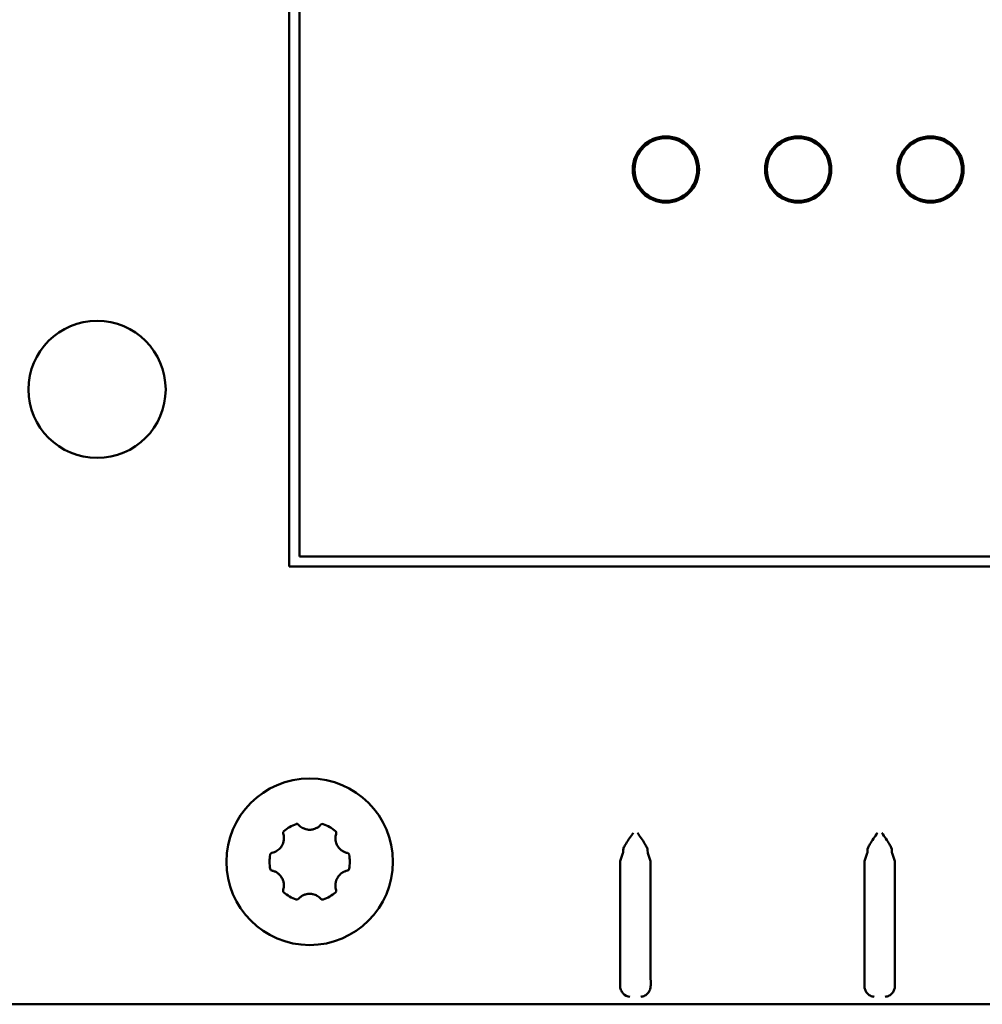
# Model space of a CAD drawing. Units: inches. Extents: x 0.3 to 33.7, y 0.7 to 21.3.
# Drawn here: x 14.4 to 16.3, y 5.9 to 7.8 of the extents above; entities that cross this region are included whole.
import ezdxf

# ---------------------------------------------------------------- set-up
doc = ezdxf.new("R2010")
doc.units = ezdxf.units.IN
doc.header["$LTSCALE"] = 2
doc.header["$MEASUREMENT"] = 0
doc.layers.add('Visible (ANSI)', color=7, linetype='Continuous', lineweight=50)

msp = doc.modelspace()

# ---------------------------------------------------------------- linework, layer by layer
at = {"layer": 'Visible (ANSI)'}
for p, q in [((14.9592, 11.4615), (14.9592, 6.7765)), ((14.9788, 11.4418), (14.9788, 6.7961)), ((14.9788, 6.7961), (16.6045, 6.7961)), ((14.9592, 6.7765), (16.6127, 6.7765)), ((15.5992, 6.2066), (15.6045, 6.2222)), ((15.6576, 6.2066), (15.6524, 6.2222)), ((16.0717, 6.2066), (16.0769, 6.2222)), ((16.1301, 6.2066), (16.1249, 6.2222)), ((15.5989, 6.1869), (15.5989, 5.9839)), ((15.658, 6.1869), (15.658, 5.9839)), ((16.0714, 5.9839), (16.0714, 6.1869)), ((16.1304, 5.9839), (16.1304, 6.1869)), ((9.8737, 5.93), (16.5013, 5.93))]:
    msp.add_line(p, q, dxfattribs=at)
for centre, radius in [((15.6875, 7.5442), 0.064), ((15.6875, 7.5442), 0.0607), ((15.9434, 7.5442), 0.064), ((15.9434, 7.5442), 0.0607), ((16.1993, 7.5442), 0.064), ((16.1993, 7.5442), 0.0607), ((14.5875, 7.119), 0.1326), ((14.9985, 6.2056), 0.161)]:
    msp.add_circle(centre, radius, dxfattribs=at)
for start, end in [(109.6975, 130.3025), (49.6975, 70.3025), (169.6975, 190.3025), (349.6975, 10.3025), (229.6975, 250.3025), (289.6975, 310.3025)]:
    msp.add_arc((14.9985, 6.2056), 0.0775, start, end, dxfattribs=at)
for centre, major_axis, ratio, start_param, end_param in [((14.951, 6.2616), (0.00032, -0.00398), 0.998128, 3.762288, 4.95668), ((15.0233, 6.2748), (-0.00327, -0.00229), 0.998164, 3.75632, 4.950667), ((15.6044, 6.2615), (0, -0.0394), 0.017474, 0.052347, 0.533631), ((15.6525, 6.2615), (0, -0.0394), 0.017474, 5.749554, 6.230839), ((16.0769, 6.2615), (0, -0.0394), 0.017474, 0.052347, 0.533631), ((16.1249, 6.2615), (0, -0.0394), 0.017474, 5.749554, 6.230839), ((15.0708, 6.2187), (0.00361, -0.00171), 0.998128, 0.620817, 1.81521), ((15.5993, 6.1869), (0, 0.0197), 0.017455, 0.05236, 1.570796), ((15.6576, 6.1869), (0, 0.0197), 0.017455, 4.712389, 6.230825), ((16.0717, 6.1869), (0, 0.0197), 0.017455, 0.05236, 1.570796), ((16.1301, 6.1869), (0, 0.0197), 0.017455, 4.712389, 6.230825), ((14.9262, 6.1924), (0.00361, -0.00171), 0.998128, 3.76241, 4.956803), ((15.0461, 6.1495), (0.00032, -0.00398), 0.998128, 0.620695, 1.815087), ((14.9738, 6.1364), (-0.00327, -0.00229), 0.998164, 0.614728, 1.809074), ((15.5982, 5.9839), (0, -0.0394), 0.017455, 1.09903, 1.570796), ((15.6587, 5.9839), (0, -0.0394), 0.017455, 4.712389, 5.184155), ((16.0707, 5.9839), (0, -0.0394), 0.017455, 1.09903, 1.570796), ((16.1311, 5.9839), (0, -0.0394), 0.017455, 4.712389, 5.184155)]:
    msp.add_ellipse(centre, major_axis=major_axis, ratio=ratio, start_param=start_param, end_param=end_param, dxfattribs=at)
for points in [[(14.9724, 6.2786), (14.9726, 6.2786), (14.9728, 6.2787), (14.973, 6.2787)], [(14.9734, 6.2788), (14.9733, 6.2788), (14.9732, 6.2788), (14.973, 6.2787)], [(14.9751, 6.2786), (14.9749, 6.2786), (14.9746, 6.2787), (14.9743, 6.2788)], [(14.976, 6.2781), (14.9759, 6.2782), (14.9759, 6.2782), (14.9758, 6.2782)], [(14.976, 6.2781), (14.9762, 6.2779), (14.9765, 6.2777), (14.9767, 6.2775)], [(14.9768, 6.2774), (14.9767, 6.2775), (14.9767, 6.2775), (14.9767, 6.2775)], [(14.9768, 6.2774), (14.9771, 6.2771), (14.9774, 6.2768), (14.9777, 6.2764)], [(14.9803, 6.2741), (14.9794, 6.2748), (14.9785, 6.2756), (14.9777, 6.2764)], [(14.9891, 6.2692), (14.9881, 6.2695), (14.9871, 6.2699), (14.9861, 6.2704)], [(15.009, 6.2696), (15.0072, 6.2689), (15.0053, 6.2683), (15.0034, 6.268)], [(15.0151, 6.2728), (15.0144, 6.2723), (15.0137, 6.2718), (15.0129, 6.2714)], [(15.0191, 6.2761), (15.0183, 6.2754), (15.0175, 6.2747), (15.0167, 6.274)], [(15.0191, 6.2761), (15.0195, 6.2765), (15.0199, 6.277), (15.0203, 6.2774)], [(15.0487, 6.2647), (15.0488, 6.2646), (15.049, 6.2644), (15.0491, 6.2643)], [(15.0493, 6.2639), (15.0493, 6.264), (15.0492, 6.2642), (15.0491, 6.2643)], [(15.0486, 6.2548), (15.0488, 6.2563), (15.0491, 6.2578), (15.0495, 6.2592)], [(15.0499, 6.2604), (15.0497, 6.26), (15.0496, 6.2596), (15.0495, 6.2592)], [(15.05, 6.2623), (15.05, 6.2626), (15.0499, 6.2629), (15.0498, 6.2631)], [(15.0501, 6.2614), (15.05, 6.2611), (15.05, 6.2608), (15.0499, 6.2605)], [(15.0499, 6.2604), (15.0499, 6.2604), (15.0499, 6.2604), (15.0499, 6.2605)], [(15.0501, 6.2614), (15.0501, 6.2615), (15.0501, 6.2615), (15.0501, 6.2616)], [(14.9397, 6.2301), (14.9385, 6.229), (14.9373, 6.228), (14.936, 6.2271)], [(15.0512, 6.2385), (15.0506, 6.2397), (15.0501, 6.241), (15.0497, 6.2423)], [(15.0561, 6.2313), (15.0552, 6.2323), (15.0543, 6.2334), (15.0535, 6.2346)], [(15.0681, 6.2236), (15.0663, 6.2242), (15.0645, 6.225), (15.0629, 6.2259)], [(14.9223, 6.2195), (14.9223, 6.2197), (14.9224, 6.2199), (14.9224, 6.2201)], [(14.9226, 6.2204), (14.9225, 6.2203), (14.9225, 6.2202), (14.9224, 6.2201)], [(14.9237, 6.2218), (14.9234, 6.2216), (14.9233, 6.2214), (14.9231, 6.2212)], [(14.9244, 6.2223), (14.9244, 6.2223), (14.9243, 6.2223), (14.9242, 6.2222)], [(14.9244, 6.2223), (14.9247, 6.2225), (14.925, 6.2226), (14.9253, 6.2226)], [(14.9254, 6.2227), (14.9254, 6.2227), (14.9254, 6.2226), (14.9253, 6.2226)], [(14.9306, 6.2242), (14.9289, 6.2235), (14.9272, 6.223), (14.9254, 6.2227)], [(15.0716, 6.2227), (15.071, 6.2228), (15.0704, 6.2229), (15.0698, 6.2231)], [(14.9254, 6.1885), (14.926, 6.1884), (14.9267, 6.1883), (14.9273, 6.1881)], [(14.929, 6.1876), (14.9308, 6.187), (14.9325, 6.1862), (14.9342, 6.1852)], [(15.0664, 6.187), (15.0681, 6.1876), (15.0699, 6.1882), (15.0716, 6.1885)], [(15.0716, 6.1885), (15.0717, 6.1885), (15.0717, 6.1885), (15.0717, 6.1885)], [(15.0726, 6.1889), (15.0723, 6.1887), (15.072, 6.1886), (15.0717, 6.1885)], [(15.0726, 6.1889), (15.0727, 6.1889), (15.0728, 6.1889), (15.0728, 6.189)], [(15.0734, 6.1894), (15.0736, 6.1895), (15.0738, 6.1897), (15.074, 6.19)], [(15.0745, 6.1908), (15.0745, 6.1909), (15.0746, 6.191), (15.0746, 6.1911)], [(15.0748, 6.1917), (15.0747, 6.1915), (15.0747, 6.1913), (15.0746, 6.1911)], [(14.9409, 6.1799), (14.9419, 6.1789), (14.9427, 6.1778), (14.9435, 6.1766)], [(14.9458, 6.1727), (14.9464, 6.1715), (14.9469, 6.1702), (14.9473, 6.1689)], [(15.0574, 6.1811), (15.0585, 6.1822), (15.0597, 6.1832), (15.061, 6.1841)], [(14.947, 6.1498), (14.947, 6.1501), (14.9471, 6.1504), (14.9472, 6.1507)], [(14.947, 6.1498), (14.947, 6.1497), (14.947, 6.1496), (14.947, 6.1496)], [(14.9472, 6.1508), (14.9473, 6.1512), (14.9474, 6.1516), (14.9476, 6.152)], [(14.9472, 6.1508), (14.9472, 6.1508), (14.9472, 6.1508), (14.9472, 6.1507)], [(14.9485, 6.1564), (14.9483, 6.1549), (14.948, 6.1534), (14.9476, 6.152)], [(14.947, 6.1489), (14.9471, 6.1486), (14.9472, 6.1483), (14.9473, 6.1481)], [(14.9477, 6.1472), (14.9478, 6.1471), (14.9479, 6.147), (14.9479, 6.1469)], [(14.9484, 6.1465), (14.9482, 6.1466), (14.9481, 6.1468), (14.9479, 6.1469)], [(14.978, 6.1351), (14.9776, 6.1346), (14.9772, 6.1342), (14.9768, 6.1338)], [(14.978, 6.1351), (14.9787, 6.1358), (14.9795, 6.1365), (14.9804, 6.1372)], [(14.982, 6.1384), (14.9827, 6.1389), (14.9834, 6.1393), (14.9841, 6.1398)], [(14.988, 6.1416), (14.9898, 6.1423), (14.9917, 6.1428), (14.9936, 6.1432)], [(15.0079, 6.142), (15.0089, 6.1417), (15.0099, 6.1413), (15.0109, 6.1408)], [(15.0168, 6.1371), (15.0177, 6.1364), (15.0185, 6.1356), (15.0194, 6.1348)], [(15.0203, 6.1338), (15.02, 6.1341), (15.0197, 6.1344), (15.0194, 6.1348)], [(15.0203, 6.1338), (15.0203, 6.1337), (15.0203, 6.1337), (15.0204, 6.1337)], [(15.0211, 6.1331), (15.0208, 6.1333), (15.0206, 6.1334), (15.0204, 6.1337)], [(15.0211, 6.1331), (15.0211, 6.133), (15.0212, 6.133), (15.0213, 6.1329)], [(15.0219, 6.1326), (15.0222, 6.1325), (15.0224, 6.1325), (15.0227, 6.1324)], [(15.0236, 6.1324), (15.0238, 6.1324), (15.0239, 6.1324), (15.024, 6.1325)], [(15.0246, 6.1326), (15.0244, 6.1326), (15.0242, 6.1325), (15.024, 6.1325)]]:
    msp.add_open_spline(points, degree=3, dxfattribs=at)
for points, knots in [([(14.9734, 6.2788), (14.9735, 6.2788), (14.9735, 6.2788), (14.9736, 6.2788), (14.9738, 6.2788), (14.9741, 6.2788), (14.9743, 6.2788)], [0.2216845, 0.2216845, 0.2216845, 0.2216845, 0.25, 0.25, 0.25, 0.4164201, 0.4164201, 0.4164201, 0.4164201]), ([(14.9751, 6.2786), (14.9753, 6.2785), (14.9755, 6.2784), (14.9757, 6.2783), (14.9757, 6.2783), (14.9757, 6.2783), (14.9758, 6.2782)], [0.5873951, 0.5873951, 0.5873951, 0.5873951, 0.7139508, 0.7139508, 0.7139508, 0.7392159, 0.7392159, 0.7392159, 0.7392159]), ([(14.9803, 6.2741), (14.9803, 6.274), (14.9804, 6.274), (14.9804, 6.2739), (14.9816, 6.273), (14.9827, 6.2722), (14.984, 6.2715), (14.9842, 6.2714), (14.9844, 6.2713), (14.9846, 6.2712), (14.9851, 6.2709), (14.9856, 6.2706), (14.9861, 6.2704)], [0.1913114, 0.1913114, 0.1913114, 0.1913114, 0.2, 0.2, 0.2, 0.371991, 0.371991, 0.371991, 0.4, 0.4, 0.4, 0.4721335, 0.4721335, 0.4721335, 0.4721335]), ([(14.9891, 6.2692), (14.9906, 6.2686), (14.9921, 6.2683), (14.9937, 6.268), (14.9938, 6.268), (14.994, 6.268), (14.9941, 6.2679), (14.9956, 6.2677), (14.997, 6.2676), (14.9985, 6.2676)], [0.6058175, 0.6058175, 0.6058175, 0.6058175, 0.8, 0.8, 0.8, 0.8168663, 0.8168663, 0.8168663, 1, 1, 1, 1]), ([(14.9985, 6.2676), (15, 6.2676), (15.0015, 6.2677), (15.0029, 6.2679), (15.003, 6.2679), (15.0032, 6.268), (15.0033, 6.268), (15.0034, 6.268), (15.0034, 6.268), (15.0034, 6.268)], [0, 0, 0, 0, 0.1813098, 0.1813098, 0.1813098, 0.2, 0.2, 0.2, 0.2040152, 0.2040152, 0.2040152, 0.2040152]), ([(15.009, 6.2696), (15.0102, 6.27), (15.0114, 6.2706), (15.0125, 6.2712), (15.0126, 6.2712), (15.0127, 6.2713), (15.0128, 6.2714), (15.0129, 6.2714), (15.0129, 6.2714), (15.0129, 6.2714)], [0.4437566, 0.4437566, 0.4437566, 0.4437566, 0.6, 0.6, 0.6, 0.6163034, 0.6163034, 0.6163034, 0.6215887, 0.6215887, 0.6215887, 0.6215887]), ([(15.0151, 6.2728), (15.0156, 6.2731), (15.0161, 6.2735), (15.0166, 6.2739), (15.0166, 6.2739), (15.0167, 6.274), (15.0167, 6.274)], [0.72328445, 0.72328445, 0.72328445, 0.72328445, 0.8, 0.8, 0.8, 0.80454443, 0.80454443, 0.80454443, 0.80454443]), ([(15.0493, 6.2639), (15.0494, 6.2639), (15.0494, 6.2639), (15.0494, 6.2638), (15.0496, 6.2636), (15.0497, 6.2634), (15.0498, 6.2631)], [0.2192385, 0.2192385, 0.2192385, 0.2192385, 0.25, 0.25, 0.25, 0.4182822, 0.4182822, 0.4182822, 0.4182822]), ([(14.9479, 6.2442), (14.9479, 6.2443), (14.9479, 6.2444), (14.9479, 6.2445), (14.948, 6.2447), (14.9481, 6.2449), (14.9481, 6.2452), (14.9484, 6.2466), (14.9486, 6.2481), (14.9487, 6.2496), (14.9487, 6.2499), (14.9487, 6.2502), (14.9487, 6.2505), (14.9487, 6.252), (14.9487, 6.2535), (14.9485, 6.255), (14.9484, 6.2553), (14.9484, 6.2557), (14.9483, 6.2561), (14.948, 6.2575), (14.9477, 6.2589), (14.9472, 6.2604)], [0.7813402, 0.7813402, 0.7813402, 0.7813402, 0.7857143, 0.7857143, 0.7857143, 0.7958332, 0.7958332, 0.7958332, 0.8571429, 0.8571429, 0.8571429, 0.8695485, 0.8695485, 0.8695485, 0.9285714, 0.9285714, 0.9285714, 0.9431135, 0.9431135, 0.9431135, 1, 1, 1, 1]), ([(15.0486, 6.2548), (15.0486, 6.2547), (15.0486, 6.2547), (15.0485, 6.2546), (15.0484, 6.2532), (15.0483, 6.2519), (15.0483, 6.2506), (15.0483, 6.25), (15.0484, 6.2494), (15.0484, 6.2489), (15.0485, 6.2475), (15.0487, 6.2462), (15.049, 6.2449), (15.0491, 6.2444), (15.0492, 6.2439), (15.0494, 6.2434), (15.0495, 6.243), (15.0496, 6.2426), (15.0497, 6.2423)], [0.0744845, 0.0744845, 0.0744845, 0.0744845, 0.0769231, 0.0769231, 0.0769231, 0.1308379, 0.1308379, 0.1308379, 0.1538462, 0.1538462, 0.1538462, 0.2083972, 0.2083972, 0.2083972, 0.2307692, 0.2307692, 0.2307692, 0.2468744, 0.2468744, 0.2468744, 0.2468744]), ([(15.05, 6.2623), (15.05, 6.2621), (15.0501, 6.2619), (15.0501, 6.2617), (15.0501, 6.2617), (15.0501, 6.2617), (15.0501, 6.2616)], [0.5905918, 0.5905918, 0.5905918, 0.5905918, 0.7129438, 0.7129438, 0.7129438, 0.7353788, 0.7353788, 0.7353788, 0.7353788]), ([(15.6048, 6.2276), (15.6048, 6.2292), (15.6054, 6.2313), (15.6075, 6.2359), (15.609, 6.2385), (15.6143, 6.2471), (15.6198, 6.2549), (15.6244, 6.2615)], [0.2682313, 0.2682313, 0.2682313, 0.2682313, 0.2923037, 0.2923037, 0.3173848, 0.3173848, 0.3791307, 0.3791307, 0.3791307, 0.3791307]), ([(15.6324, 6.2615), (15.6371, 6.2549), (15.6426, 6.2471), (15.6479, 6.2385), (15.6494, 6.2359), (15.6514, 6.2313), (15.6521, 6.2292), (15.6521, 6.2276)], [0, 0, 0, 0, 0.0617459, 0.0617459, 0.0868269, 0.0868269, 0.1108994, 0.1108994, 0.1108994, 0.1108994]), ([(16.0772, 6.2276), (16.0773, 6.2291), (16.0778, 6.2309), (16.0795, 6.235), (16.0808, 6.2373), (16.084, 6.2428), (16.0864, 6.2465), (16.0916, 6.2541), (16.0944, 6.258), (16.0969, 6.2615)], [-0.1108615, -0.1108615, -0.1108615, -0.1108615, -0.0891992, -0.0891992, -0.0665288, -0.0665288, -0.0332644, -0.0332644, 0, 0, 0, 0]), ([(16.1049, 6.2615), (16.1074, 6.258), (16.1102, 6.2541), (16.1153, 6.2465), (16.1178, 6.2428), (16.121, 6.2373), (16.1222, 6.235), (16.124, 6.2309), (16.1245, 6.2291), (16.1246, 6.2276)], [-0.3791307, -0.3791307, -0.3791307, -0.3791307, -0.3458662, -0.3458662, -0.3126018, -0.3126018, -0.2899315, -0.2899315, -0.2682691, -0.2682691, -0.2682691, -0.2682691]), ([(14.9306, 6.2242), (14.9307, 6.2242), (14.9307, 6.2243), (14.9308, 6.2243), (14.9314, 6.2245), (14.932, 6.2248), (14.9327, 6.2252), (14.9327, 6.2252), (14.9328, 6.2252), (14.9328, 6.2252), (14.9335, 6.2256), (14.9342, 6.226), (14.9349, 6.2264), (14.935, 6.2264), (14.935, 6.2264), (14.935, 6.2265), (14.9354, 6.2267), (14.9357, 6.2269), (14.936, 6.2271)], [0.2087561, 0.2087561, 0.2087561, 0.2087561, 0.2142857, 0.2142857, 0.2142857, 0.2804786, 0.2804786, 0.2804786, 0.2857143, 0.2857143, 0.2857143, 0.3541081, 0.3541081, 0.3541081, 0.3571429, 0.3571429, 0.3571429, 0.387999, 0.387999, 0.387999, 0.387999]), ([(14.9397, 6.2301), (14.9397, 6.2301), (14.9397, 6.2301), (14.9397, 6.2301), (14.9397, 6.2301), (14.9397, 6.2301), (14.9397, 6.2301), (14.9405, 6.2309), (14.9413, 6.2317), (14.942, 6.2326)], [0.4996654, 0.4996654, 0.4996654, 0.4996654, 0.5, 0.5, 0.5, 0.50137132, 0.50137132, 0.50137132, 0.57039211, 0.57039211, 0.57039211, 0.57039211]), ([(14.9479, 6.2442), (14.9471, 6.2412), (14.9459, 6.2383), (14.9436, 6.2346), (14.9429, 6.2336), (14.942, 6.2326)], [0, 0, 0, 0, 0.02318744, 0.02318744, 0.03307752, 0.03307752, 0.03307752, 0.03307752]), ([(15.0512, 6.2385), (15.0512, 6.2385), (15.0512, 6.2385), (15.0512, 6.2385), (15.0517, 6.2374), (15.0523, 6.2365), (15.0528, 6.2356), (15.0531, 6.2352), (15.0533, 6.2349), (15.0535, 6.2346)], [0.30737535, 0.30737535, 0.30737535, 0.30737535, 0.30769231, 0.30769231, 0.30769231, 0.36321602, 0.36321602, 0.36321602, 0.38419813, 0.38419813, 0.38419813, 0.38419813]), ([(15.0561, 6.2313), (15.0567, 6.2307), (15.0573, 6.2301), (15.0579, 6.2295), (15.0582, 6.2293), (15.0584, 6.2291), (15.0586, 6.229), (15.0592, 6.2284), (15.0599, 6.2279), (15.0605, 6.2275), (15.0607, 6.2273), (15.0609, 6.2272), (15.0611, 6.227), (15.0617, 6.2266), (15.0623, 6.2263), (15.0629, 6.2259)], [0.4642728, 0.4642728, 0.4642728, 0.4642728, 0.518107, 0.518107, 0.518107, 0.5384615, 0.5384615, 0.5384615, 0.5955438, 0.5955438, 0.5955438, 0.6153846, 0.6153846, 0.6153846, 0.6714288, 0.6714288, 0.6714288, 0.6714288]), ([(14.9226, 6.2204), (14.9226, 6.2205), (14.9226, 6.2205), (14.9227, 6.2206), (14.9228, 6.2208), (14.9229, 6.221), (14.9231, 6.2212)], [0.2190165, 0.2190165, 0.2190165, 0.2190165, 0.25, 0.25, 0.25, 0.4183904, 0.4183904, 0.4183904, 0.4183904]), ([(14.9237, 6.2218), (14.9238, 6.2219), (14.924, 6.2221), (14.9241, 6.2222), (14.9242, 6.2222), (14.9242, 6.2222), (14.9242, 6.2222)], [0.5908174, 0.5908174, 0.5908174, 0.5908174, 0.7128538, 0.7128538, 0.7128538, 0.7350672, 0.7350672, 0.7350672, 0.7350672]), ([(15.0681, 6.2236), (15.0685, 6.2235), (15.069, 6.2233), (15.0694, 6.2232), (15.0695, 6.2232), (15.0697, 6.2231), (15.0698, 6.2231)], [0.85354357, 0.85354357, 0.85354357, 0.85354357, 0.90531495, 0.90531495, 0.90531495, 0.92146518, 0.92146518, 0.92146518, 0.92146518]), ([(14.929, 6.1876), (14.9285, 6.1877), (14.9281, 6.1879), (14.9277, 6.188), (14.9275, 6.188), (14.9274, 6.1881), (14.9273, 6.1881)], [0.85354358, 0.85354358, 0.85354358, 0.85354358, 0.90531495, 0.90531495, 0.90531495, 0.92146517, 0.92146517, 0.92146517, 0.92146517]), ([(15.0734, 6.1894), (15.0732, 6.1892), (15.0731, 6.1891), (15.0729, 6.189), (15.0729, 6.189), (15.0729, 6.189), (15.0728, 6.189)], [0.5908174, 0.5908174, 0.5908174, 0.5908174, 0.7128538, 0.7128538, 0.7128538, 0.7350672, 0.7350672, 0.7350672, 0.7350672]), ([(15.0745, 6.1908), (15.0744, 6.1907), (15.0744, 6.1907), (15.0744, 6.1906), (15.0743, 6.1904), (15.0741, 6.1902), (15.074, 6.19)], [0.2190165, 0.2190165, 0.2190165, 0.2190165, 0.25, 0.25, 0.25, 0.4183904, 0.4183904, 0.4183904, 0.4183904]), ([(14.9409, 6.1799), (14.9403, 6.1805), (14.9397, 6.1811), (14.9391, 6.1816), (14.9389, 6.1819), (14.9387, 6.182), (14.9384, 6.1822), (14.9378, 6.1828), (14.9372, 6.1833), (14.9366, 6.1837), (14.9364, 6.1839), (14.9361, 6.184), (14.9359, 6.1841), (14.9353, 6.1845), (14.9347, 6.1849), (14.9342, 6.1852)], [0.4642728, 0.4642728, 0.4642728, 0.4642728, 0.518107, 0.518107, 0.518107, 0.5384615, 0.5384615, 0.5384615, 0.5955438, 0.5955438, 0.5955438, 0.6153846, 0.6153846, 0.6153846, 0.6714287, 0.6714287, 0.6714287, 0.6714287]), ([(14.9458, 6.1727), (14.9458, 6.1727), (14.9458, 6.1727), (14.9458, 6.1727), (14.9453, 6.1738), (14.9448, 6.1747), (14.9442, 6.1756), (14.944, 6.176), (14.9438, 6.1763), (14.9435, 6.1766)], [0.30737535, 0.30737535, 0.30737535, 0.30737535, 0.30769231, 0.30769231, 0.30769231, 0.36321602, 0.36321602, 0.36321602, 0.38419813, 0.38419813, 0.38419813, 0.38419813]), ([(14.9485, 6.1564), (14.9485, 6.1565), (14.9485, 6.1565), (14.9485, 6.1566), (14.9487, 6.1579), (14.9487, 6.1593), (14.9487, 6.1606), (14.9487, 6.1612), (14.9487, 6.1618), (14.9486, 6.1623), (14.9485, 6.1637), (14.9483, 6.165), (14.9481, 6.1663), (14.9479, 6.1668), (14.9478, 6.1673), (14.9477, 6.1678), (14.9476, 6.1682), (14.9475, 6.1685), (14.9473, 6.1689)], [0.0744845, 0.0744845, 0.0744845, 0.0744845, 0.0769231, 0.0769231, 0.0769231, 0.1308379, 0.1308379, 0.1308379, 0.1538462, 0.1538462, 0.1538462, 0.2083972, 0.2083972, 0.2083972, 0.2307692, 0.2307692, 0.2307692, 0.2468744, 0.2468744, 0.2468744, 0.2468744]), ([(15.0492, 6.167), (15.0499, 6.17), (15.0511, 6.1729), (15.0534, 6.1765), (15.0542, 6.1776), (15.055, 6.1786)], [0, 0, 0, 0, 0.02318744, 0.02318744, 0.03307752, 0.03307752, 0.03307752, 0.03307752]), ([(15.0574, 6.1811), (15.0574, 6.1811), (15.0574, 6.1811), (15.0573, 6.1811), (15.0573, 6.1811), (15.0573, 6.1811), (15.0573, 6.1811), (15.0565, 6.1803), (15.0558, 6.1795), (15.055, 6.1786)], [0.4996654, 0.4996654, 0.4996654, 0.4996654, 0.5, 0.5, 0.5, 0.50137132, 0.50137132, 0.50137132, 0.57039211, 0.57039211, 0.57039211, 0.57039211]), ([(15.0664, 6.187), (15.0664, 6.1869), (15.0663, 6.1869), (15.0663, 6.1869), (15.0657, 6.1866), (15.065, 6.1864), (15.0644, 6.186), (15.0643, 6.186), (15.0643, 6.186), (15.0642, 6.186), (15.0635, 6.1856), (15.0628, 6.1852), (15.0621, 6.1848), (15.0621, 6.1848), (15.0621, 6.1847), (15.062, 6.1847), (15.0617, 6.1845), (15.0614, 6.1843), (15.061, 6.1841)], [0.2087561, 0.2087561, 0.2087561, 0.2087561, 0.2142857, 0.2142857, 0.2142857, 0.2804786, 0.2804786, 0.2804786, 0.2857143, 0.2857143, 0.2857143, 0.3541081, 0.3541081, 0.3541081, 0.3571429, 0.3571429, 0.3571429, 0.3879989, 0.3879989, 0.3879989, 0.3879989]), ([(14.947, 6.1489), (14.947, 6.1491), (14.947, 6.1493), (14.947, 6.1494), (14.947, 6.1495), (14.947, 6.1495), (14.947, 6.1496)], [0.5905918, 0.5905918, 0.5905918, 0.5905918, 0.7129438, 0.7129438, 0.7129438, 0.7353788, 0.7353788, 0.7353788, 0.7353788]), ([(15.0492, 6.167), (15.0492, 6.1669), (15.0491, 6.1668), (15.0491, 6.1667), (15.049, 6.1665), (15.049, 6.1663), (15.0489, 6.166), (15.0486, 6.1646), (15.0484, 6.1631), (15.0484, 6.1616), (15.0484, 6.1613), (15.0483, 6.1609), (15.0483, 6.1606), (15.0483, 6.1592), (15.0484, 6.1577), (15.0486, 6.1562), (15.0486, 6.1559), (15.0487, 6.1555), (15.0488, 6.1551), (15.049, 6.1537), (15.0494, 6.1522), (15.0499, 6.1508)], [0.7813402, 0.7813402, 0.7813402, 0.7813402, 0.7857143, 0.7857143, 0.7857143, 0.7958332, 0.7958332, 0.7958332, 0.8571429, 0.8571429, 0.8571429, 0.8695485, 0.8695485, 0.8695485, 0.9285714, 0.9285714, 0.9285714, 0.9431135, 0.9431135, 0.9431135, 1, 1, 1, 1]), ([(14.9477, 6.1472), (14.9477, 6.1473), (14.9477, 6.1473), (14.9476, 6.1474), (14.9475, 6.1476), (14.9474, 6.1478), (14.9473, 6.1481)], [0.2192385, 0.2192385, 0.2192385, 0.2192385, 0.25, 0.25, 0.25, 0.4182822, 0.4182822, 0.4182822, 0.4182822]), ([(14.982, 6.1384), (14.9815, 6.1381), (14.981, 6.1377), (14.9805, 6.1373), (14.9804, 6.1373), (14.9804, 6.1372), (14.9804, 6.1372)], [0.72328445, 0.72328445, 0.72328445, 0.72328445, 0.8, 0.8, 0.8, 0.80454443, 0.80454443, 0.80454443, 0.80454443]), ([(14.988, 6.1416), (14.9868, 6.1412), (14.9857, 6.1406), (14.9846, 6.14), (14.9845, 6.14), (14.9843, 6.1399), (14.9842, 6.1398), (14.9842, 6.1398), (14.9842, 6.1398), (14.9841, 6.1398)], [0.4437566, 0.4437566, 0.4437566, 0.4437566, 0.6, 0.6, 0.6, 0.6163034, 0.6163034, 0.6163034, 0.6215887, 0.6215887, 0.6215887, 0.6215887]), ([(14.9985, 6.1436), (14.9971, 6.1436), (14.9956, 6.1435), (14.9941, 6.1433), (14.994, 6.1432), (14.9939, 6.1432), (14.9937, 6.1432), (14.9937, 6.1432), (14.9936, 6.1432), (14.9936, 6.1432)], [0, 0, 0, 0, 0.1813098, 0.1813098, 0.1813098, 0.2, 0.2, 0.2, 0.2040152, 0.2040152, 0.2040152, 0.2040152]), ([(15.0079, 6.142), (15.0064, 6.1425), (15.0049, 6.1429), (15.0034, 6.1432), (15.0032, 6.1432), (15.0031, 6.1432), (15.003, 6.1433), (15.0015, 6.1435), (15, 6.1436), (14.9985, 6.1436)], [0.6058175, 0.6058175, 0.6058175, 0.6058175, 0.8, 0.8, 0.8, 0.8168663, 0.8168663, 0.8168663, 1, 1, 1, 1]), ([(15.0168, 6.1371), (15.0167, 6.1372), (15.0167, 6.1372), (15.0166, 6.1373), (15.0155, 6.1382), (15.0143, 6.139), (15.0131, 6.1397), (15.0129, 6.1398), (15.0127, 6.1399), (15.0125, 6.14), (15.012, 6.1403), (15.0115, 6.1406), (15.0109, 6.1408)], [0.1913114, 0.1913114, 0.1913114, 0.1913114, 0.2, 0.2, 0.2, 0.371991, 0.371991, 0.371991, 0.4, 0.4, 0.4, 0.4721335, 0.4721335, 0.4721335, 0.4721335]), ([(15.0219, 6.1326), (15.0217, 6.1327), (15.0216, 6.1328), (15.0214, 6.1329), (15.0213, 6.1329), (15.0213, 6.1329), (15.0213, 6.1329)], [0.5873951, 0.5873951, 0.5873951, 0.5873951, 0.7139508, 0.7139508, 0.7139508, 0.7392159, 0.7392159, 0.7392159, 0.7392159]), ([(15.0236, 6.1324), (15.0236, 6.1324), (15.0235, 6.1324), (15.0235, 6.1324), (15.0232, 6.1324), (15.023, 6.1324), (15.0227, 6.1324)], [0.2216845, 0.2216845, 0.2216845, 0.2216845, 0.25, 0.25, 0.25, 0.4164201, 0.4164201, 0.4164201, 0.4164201]), ([(15.6179, 5.9446), (15.6134, 5.9449), (15.608, 5.9473), (15.6029, 5.953), (15.6015, 5.9552), (15.5994, 5.9602), (15.5988, 5.9631), (15.5988, 5.966)], [-0.3791623, -0.3791623, -0.3791623, -0.3791623, -0.3178685, -0.3178685, -0.2928735, -0.2928735, -0.2679311, -0.2679311, -0.2679311, -0.2679311]), ([(15.658, 5.966), (15.6581, 5.9633), (15.6576, 5.9607), (15.6559, 5.956), (15.6546, 5.954), (15.6515, 5.95), (15.6491, 5.9481), (15.6441, 5.9455), (15.6414, 5.9447), (15.639, 5.9446)], [-0.1111953, -0.1111953, -0.1111953, -0.1111953, -0.0885951, -0.0885951, -0.065942, -0.065942, -0.032971, -0.032971, 0, 0, 0, 0]), ([(16.0904, 5.9446), (16.0879, 5.9447), (16.0852, 5.9455), (16.0802, 5.9481), (16.0778, 5.9501), (16.0747, 5.954), (16.0735, 5.9561), (16.0718, 5.9607), (16.0713, 5.9633), (16.0713, 5.966)], [-0.3791669, -0.3791669, -0.3791669, -0.3791669, -0.3460871, -0.3460871, -0.3130072, -0.3130072, -0.2904631, -0.2904631, -0.2679716, -0.2679716, -0.2679716, -0.2679716]), ([(16.1305, 5.966), (16.1305, 5.9633), (16.13, 5.9607), (16.1283, 5.956), (16.1271, 5.954), (16.1239, 5.95), (16.1216, 5.9481), (16.1165, 5.9455), (16.1139, 5.9447), (16.1114, 5.9446)], [-0.1111953, -0.1111953, -0.1111953, -0.1111953, -0.0885951, -0.0885951, -0.065942, -0.065942, -0.032971, -0.032971, 0, 0, 0, 0])]:
    msp.add_open_spline(points, degree=3, knots=knots, dxfattribs=at)

doc.saveas('drawing.dxf')
